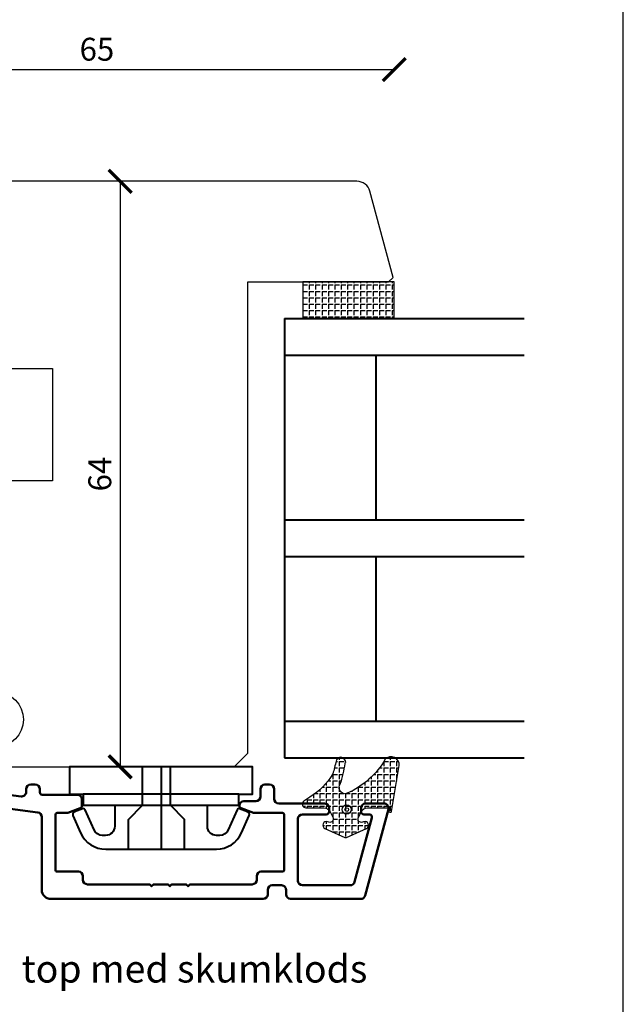
# Model space of a CAD drawing. Units: millimetres. Extents: x 3 to 205, y 3 to 292.
# Drawn here: x 139 to 205, y 100 to 208 of the extents above; entities that cross this region are included whole.
import ezdxf

# ---------------------------------------------------------------- set-up
doc = ezdxf.new("R2010")
doc.units = ezdxf.units.MM
doc.header["$LTSCALE"] = 0.5
doc.layers.add('alu', color=5, linetype='Continuous', lineweight=35)
doc.layers.add('karm', color=7, linetype='Continuous', lineweight=40)
doc.layers.add('DoNotPlot', color=7, linetype='Continuous', plot=False)
doc.layers.add('GUMMIliste', color=3, linetype='Continuous')
doc.layers.add('Mål_1', color=1, linetype='Continuous')
doc.styles.get("Standard").update_dxf_attribs({"font": 'arial.ttf'})
doc.dimstyles.new('M1', dxfattribs={"dimtxt": 2.5, "dimasz": 2.5, "dimexe": 1.25, "dimexo": 0.625, "dimtad": 1, "dimdec": 1, "dimtxsty": 'Standard', "dimblk": 'ARCHTICK', "dimcen": 2.5, "dimse1": 1, "dimse2": 1, "dimadec": 1, "dimazin": 0, "dimtfac": 1, "dimtdec": 1, "dimtmove": 0, "dimatfit": 3, "dimldrblk": 'NONE', "dimfxl": 1, "dimarcsym": 0})

# ---------------------------------------------------------------- blocks, each defined once
blk = doc.blocks.new('_ArchTick')
at = {"color": 0, "linetype": 'ByBlock', "const_width": 0.15}
blk.add_lwpolyline([(-0.5, -0.5), (0.5, 0.5)], dxfattribs=at)
blk = doc.blocks.new('*D14')
at = {"layer": 'Defpoints', "color": 0, "transparency": 16777216}
for p in [(146.4418327985475, 190.3317283674884), (150.0338668191692, 126.3317194828409), (150.0338668191648, 126.3317194828409)]:
    blk.add_point(p, dxfattribs=at)
at = {"layer": 'Mål_1', "color": 0, "lineweight": -2, "transparency": 16777216}
blk.add_line((150.0338668191648, 190.3317283674884), (150.0338668191648, 126.3317194828409), dxfattribs=at)
at = {"layer": 'Mål_1', "color": 0, "lineweight": -2, "transparency": 16777216, "xscale": 2.500000347056543, "yscale": 2.500000347056543, "zscale": 2.500000347056543}
for p, rotation in [((150.0338668191648, 190.3317283674884), 90), ((150.0338668191648, 126.3317194828409), 270)]:
    blk.add_blockref('_ArchTick', p, dxfattribs=dict(at, rotation=rotation))
at = {"layer": 'Mål_1', "color": 0, "transparency": 16777216, "insert": (148.1324340858988, 158.3317239251646), "char_height": 2.500000347056543, "attachment_point": 5, "rotation": 90}
blk.add_mtext('64', dxfattribs=at)
blk = doc.blocks.new('_None')
blk = doc.blocks.new('*D16')
at = {"layer": 'Defpoints', "color": 0, "transparency": 16777216}
for p in [(179.990826477873, 202.5399367746264), (114.9912744544665, 183.6960214463022), (179.990826477873, 179.3317268404377)]:
    blk.add_point(p, dxfattribs=at)
at = {"layer": 'Mål_1', "color": 0, "lineweight": -2, "transparency": 16777216}
blk.add_line((114.9912744544665, 202.5399367746264), (179.990826477873, 202.5399367746264), dxfattribs=at)
at = {"layer": 'Mål_1', "color": 0, "lineweight": -2, "transparency": 16777216, "xscale": 2.500000347056543, "yscale": 2.500000347056543, "zscale": 2.500000347056543, "rotation": 180}
blk.add_blockref('_ArchTick', (114.9912744544665, 202.5399367746264), dxfattribs=at)
at = {"layer": 'Mål_1', "color": 0, "lineweight": -2, "transparency": 16777216, "xscale": 2.500000347056543, "yscale": 2.500000347056543, "zscale": 2.500000347056543}
blk.add_blockref('_ArchTick', (179.990826477873, 202.5399367746264), dxfattribs=at)
at = {"layer": 'Mål_1', "color": 0, "transparency": 16777216, "insert": (147.4910504661698, 204.4413695078924), "char_height": 2.500000347056543, "attachment_point": 5}
blk.add_mtext('65', dxfattribs=at)
blk = doc.blocks.new('*D20')
at = {"layer": 'Defpoints', "color": 0, "transparency": 16777216}
for p in [(32.59172001554839, 177.3317265627815), (179.990826477873, 177.3317265627815), (179.990826477873, 88.35392472020328)]:
    blk.add_point(p, dxfattribs=at)
at = {"layer": 'Mål_1', "color": 0, "lineweight": -2, "transparency": 16777216}
blk.add_line((32.59172001554838, 88.35392472020328), (179.990826477873, 88.35392472020328), dxfattribs=at)
at = {"layer": 'Mål_1', "color": 0, "lineweight": -2, "transparency": 16777216, "xscale": 2.500000347056543, "yscale": 2.500000347056543, "zscale": 2.500000347056543, "rotation": 180}
blk.add_blockref('_ArchTick', (32.59172001554838, 88.35392472020328), dxfattribs=at)
at = {"layer": 'Mål_1', "color": 0, "lineweight": -2, "transparency": 16777216, "xscale": 2.500000347056543, "yscale": 2.500000347056543, "zscale": 2.500000347056543}
blk.add_blockref('_ArchTick', (179.990826477873, 88.35392472020328), dxfattribs=at)
at = {"layer": 'Mål_1', "color": 0, "transparency": 16777216, "insert": (106.2912732467107, 90.48131246437316), "char_height": 2.500000347056543, "attachment_point": 5}
blk.add_mtext('147,4', dxfattribs=at)
blk = doc.blocks.new('*E21')
at = {"layer": 'DoNotPlot'}
blk.add_lwpolyline([(202, 0), (202, 289), (0, 289)], dxfattribs=at)

msp = doc.modelspace()

# ---------------------------------------------------------------- hatches: boundary and pattern name
at = {"layer": 'GUMMIliste'}
h = msp.add_hatch(dxfattribs=at)
h.set_pattern_fill('ANGLE', color=256, scale=0.1, angle=-90.00000000000001, style=0)
h.set_pattern_definition([(270, (6921.000488100261, 5872.470749106072), (0.6985000969675981, -1.283123861933227e-16), [0.5080000705218894, -0.1905000264457085]), (360, (6921.000488100261, 5872.470749106072), (1.71083181591097e-16, 0.6985000969675981), [0.5080000705218894, -0.1905000264457085])])
h.paths.add_polyline_path([(169.9908250896467, 175.331726285149), (179.990826477873, 175.331726285149), (179.990826477873, 179.3317268404395), (169.9908250896467, 179.3317268404395)])
h = msp.add_hatch(dxfattribs=at)
h.set_pattern_fill('ANGLE', color=256, scale=0.1, angle=-90.00000000000001, style=0)
h.set_pattern_definition([(270, (6921.470488165509, 5869.970748759015), (0.6985000969675981, -1.283123861933227e-16), [0.5080000705218894, -0.1905000264457085]), (360, (6921.470488165509, 5869.970748759015), (1.71083181591097e-16, 0.6985000969675981), [0.5080000705218894, -0.1905000264457085])])
edge = h.paths.add_edge_path()
edge.add_arc((174.9075723607964, 123.9836275744475), 0.9394326122056156, 151.1515250904703, 191.3291217800611, ccw=False)
edge.add_arc((156.386884474209, 129.9433471190298), 18.53468401747897, 342.7171632187657, 349.9178783489385)
edge.add_arc((174.1406639483282, 126.8563326349955), 0.519204760757222, 342.3228256929546, 527.7324359896897)
edge.add_arc((151.2067308558801, 132.018698087625), 22.98858052057754, 343.6763417534024, 347.3048692915407, ccw=False)
edge.add_arc((166.756110889319, 129.4868196735872), 7.606098328375477, 301.7654031979375, 328.89509309698116, ccw=False)
edge.add_line((170.760284387399, 123.0200332708839), (170.1133259137022, 122.5917191703662))
edge.add_arc((170.3341371693889, 122.2581889111911), 0.4000000555290248, 123.5062580891556, 270.0074275552105)
edge.add_line((170.3341890235131, 121.8581888590231), (172.2730115604144, 121.858236449295))
edge.add_arc((172.2732344398385, 121.0585922105052), 0.799644269850605, 24.97001551022572, 90.0159696642229, ccw=False)
edge.add_line((172.9981350249379, 121.3961571672577), (173.2947468666113, 120.7537005376034))
edge.add_arc((172.9769896180399, 120.6069682467931), 0.3500000488373914, -110.76573886534322, 24.78630292926391, ccw=False)
edge.add_line((172.8528978351599, 120.2797049527804), (172.70917984774, 120.3303995333322))
edge.add_arc((172.57651042372, 119.9529315855496), 0.4001040210656892, 70.63485170117754, 245.7903602809839)
edge.add_line((172.4124371721116, 119.5880162586866), (174.5741898615109, 118.6150777098908))
edge.add_arc((174.6765825249047, 118.8429498560768), 0.2498198801622222, 245.8035855089958, 294.270628707432)
edge.add_line((174.779270261108, 118.6152105284282), (176.9409142802526, 119.5882702964755))
edge.add_arc((176.7765737767356, 119.953008417102), 0.4000521187725053, 294.2549570033674, 469.4978612916408)
edge.add_line((176.6430477119463, 120.3301191273137), (176.501128594327, 120.2799744238216))
edge.add_arc((176.3762209810986, 120.6072979051324), 0.3503463618474496, 155.2147215884455, 290.88700300400706, ccw=False)
edge.add_line((176.0581466963629, 120.7541696949688), (176.3539622966493, 121.3935548623871))
edge.add_arc((177.0802574274142, 121.0581512835111), 0.8000001110597311, 90.00798754528631, 155.2124754343525, ccw=False)
edge.add_line((177.0801459002275, 121.8581513867967), (179.307863578084, 121.8582406949378))
edge.add_arc((179.3078674163332, 121.758240681129), 0.1000000138824751, 4.744105177678648e-05, 90.00219915447332, ccw=False)
edge.add_line((179.4078674302161, 121.7582407639293), (179.4078676716315, 121.4666784322314))
edge.add_arc((179.5078676855139, 121.4666785150319), 0.1000000138826598, 180.0000474411496, 270)
edge.add_line((179.5078676855139, 121.3666785011492), (179.5947720176828, 121.3666785011492))
edge.add_arc((179.594772017683, 121.4666785150317), 0.1000000138824834, 270, 352.9066596309359)
edge.add_line((179.6940066612276, 121.4543298998477), (180.5301384098834, 126.4720900584517))
edge.add_arc((179.6505649464982, 126.5558940969255), 0.8835567861526454, 354.5573996998072, 496.7573112901832)
edge.add_arc((171.1621019669144, 131.7515336317585), 9.08913673778446, 293.877427850304, 329.6663869817915, ccw=False)
edge.add_arc((174.6051204021312, 124.0754341797405), 0.6775918172722498, 204.0695860241932, 290.3914554849307, ccw=False)

# ---------------------------------------------------------------- linework, layer by layer
msp.add_line((167.9908248120016, 127.3317196216634), (167.9908248120016, 175.33172628515))
for points in [[(137.677271610369, 126.3317194828535), (162.4908320630582, 126.3316198845879), (163.9912812567748, 127.8316196910597), (163.9908392567129, 179.3317268404395), (179.3635679586912, 179.3317268404395), (179.8583903053834, 179.8265491871324), (177.335931694068, 189.2400722655942, 0.335580674271308), (175.8925829089428, 190.3317283674883), (117.0912747459943, 190.3317283674883, 0.4142135623731006)], [(136.4760956157227, 134.5016873386241, -0.9960683245687965), (136.4760956157236, 128.5017530624453, 0.413060204679199)]]:
    msp.add_lwpolyline(points, format="xyb")
msp.add_lwpolyline([(133.6332770423976, 169.8817255285651), (142.6332782918009, 169.8817255285651), (142.6332782918009, 157.5817238210476), (133.6332770423976, 157.5817238210476)])
at = {"layer": 'alu', "linetype": 'Continuous', "lineweight": 50, "ltscale": 0.75, "flags": 128}
msp.add_lwpolyline([(136.9225725655299, 121.8750635338615), (141.0248755413324, 121.3422674022881, -0.3768715725597445), (141.4604778035152, 120.8464317522636), (141.4604778035161, 112.8856913801606, 0.414213562373095), (142.4604779423387, 111.885691241338), (165.660481163022, 111.8856912413403, 0.414213562373095), (166.1604812324333, 112.3856913107516), (166.1604812324333, 112.8856913801629, -0.414213562373095), (166.6604813018441, 113.3856914495742), (167.6604814406671, 113.3856914495742, -0.414213562373095), (168.1604815100789, 112.8856913801629), (168.1604815100789, 112.3856913107516, 0.414213562373095), (168.6604815794901, 111.8856912413403), (176.3283627754915, 111.8856912413412, 0.3394542588634028), (176.8113257556818, 112.2562817702363), (179.3434459756702, 121.7062830821108, 0.493145426031274), (178.8604829954804, 122.3356926920383), (176.8604827178353, 122.3356926920383, 0.414213562373095), (176.3604826484241, 121.835692622627), (176.3604826484241, 121.4356925670974, 0.414213562373095), (176.66048269007, 121.1356925254504), (177.2466745444829, 121.1356925254504, -0.493145426031274), (177.5364523325973, 120.7580467594946), (175.6603351139308, 113.7562819784703, -0.3394542588634028), (175.1773721337393, 113.3856914495747), (169.96048175996, 113.3856914495742, -0.414213562373095), (169.4604816905487, 113.8856915189855), (169.4604816905482, 120.6356924560382, -0.414213562373095), (169.9604817599595, 121.1356925254495), (172.5604821208988, 121.13569252545, 0.414213562373095), (172.8604821625447, 121.4356925670969), (172.8604821625447, 121.8356926226265, 0.414213562373095), (172.3604820931334, 122.3356926920378), (167.3604813990203, 122.3356926920374, -0.414213562373095), (166.860481329609, 122.8356927614487), (166.8604813296085, 123.8856929072117, 0.414213562373095), (166.3604812601973, 124.385692976623), (165.860481190786, 124.385692976623, 0.414213562373095), (165.3604811213747, 123.8856929072113), (165.3604811213747, 123.0856927961539, -0.414213562373095), (164.8604810519639, 122.5856927267426), (163.5604808714954, 122.5856927267426, 0.414213562373095), (163.0604808020837, 122.0856926573313, 0.3152987888789763), (163.2578747864884, 121.8037848319601), (164.5984750497967, 121.3158462400658, 0.08748866352593061), (164.7694851451995, 121.285692546273), (167.7604814545491, 121.2856925462735, -0.414213562373095), (167.9604814823144, 121.0856925185091), (167.9604814823149, 115.0856916855734, -0.414213562373095), (167.7604814545496, 114.885691657809), (165.4604811352581, 114.8856916578081, 0.414213562373095), (164.9604810658468, 114.3856915883964), (164.9604810658468, 113.9856915328677, -0.414213562373095), (164.4604809964355, 113.4856914634564), (157.6604800524408, 113.4856914634559), (157.4604800246773, 113.2856914356907), (157.260479996912, 113.4856914634559), (155.6604797747957, 113.4856914634559), (155.4604797470322, 113.2856914356902), (155.2604797192669, 113.4856914634555), (153.660479497152, 113.4856914634555), (153.4604794693871, 113.2856914356902), (153.2604794416236, 113.4856914634555), (146.4604784976284, 113.485691463455, -0.414213562373095), (145.9604784282171, 113.9856915328664), (145.9604784282171, 114.385691588395, 0.414213562373095), (145.4604783588059, 114.8856916578059), (143.160478039513, 114.8856916578068, -0.414213562373095), (142.9604780117495, 115.0856916855711), (142.960478011749, 121.0856925185068, -0.414213562373095), (143.1604780395126, 121.2856925462712), (144.1238282312204, 121.2856925462712, 0.08748866352593052), (144.2948383266228, 121.315846240064), (145.66308442993, 121.8138470948179, 0.3152987888789764), (145.8604784143342, 122.0957549201895), (145.8604784143342, 122.7856927545056, 0.414213562373095), (145.3604783449225, 123.2856928239164), (141.5104778104549, 123.2856928239164, -0.414213562373095), (141.2604777757495, 123.5356928586221), (141.2604777757495, 123.8856929072094, 0.414213562373095), (140.7604777063382, 124.3856929766203), (140.2604776369269, 124.3856929766203, 0.414213562373095), (139.7604775675152, 123.885692907209), (139.7604775675152, 123.5882205576369, -0.4525683003838886), (139.196079690875, 123.0923849076124), (137.2891270184848, 123.340054817157, -0.03492076949173088)], format="xyb", dxfattribs=at)
at = {"layer": 'Defpoints', "linetype": 'Continuous'}
msp.add_lwpolyline([(3.020849367708266, 2.599350925792635), (205.0208774098769, 2.599350925792635), (205.0208774098769, 291.5993910455289), (3.020849367708266, 291.5993910455289)], close=True, dxfattribs=at)
at = {"layer": 'GUMMIliste'}
msp.add_lwpolyline([(169.9908250896467, 175.331726285149), (179.990826477873, 175.331726285149), (179.990826477873, 179.3317268404395), (169.9908250896467, 179.3317268404395)], close=True, dxfattribs=at)
for points in [[(173.9864446511403, 123.79908117004, -0.1771260947403456), (174.0847244815711, 124.4368990168855, 0.03142938946936517), (174.6353531725233, 126.6986742858419, 1.04835817710453), (173.6333146999802, 126.9666518255021, -0.01583376115276316), (173.2686260372027, 125.5574586276283, -0.1189316442261372), (170.760284387399, 123.0200332708839), (170.1133259137025, 122.5917191703662, 0.7433506757064643), (170.3341890235131, 121.8581888590231), (172.2730115604147, 121.858236449295, -0.2916909800458699), (172.9981350249379, 121.3961571672577), (173.2947468666114, 120.7537005376034, -0.6716684091547226), (172.8528978351599, 120.2797049527804), (172.7091798477402, 120.3303995333322, 0.9585929356353546), (172.4124371721116, 119.5880162586866), (174.5741898615108, 118.6150777098908, 0.2146874191409965), (174.779270261108, 118.6152105284282), (176.9409142802526, 119.5882702964755, 0.9593249485191875), (176.6430477119463, 120.3301191273137), (176.5011285943267, 120.2799744238216, -0.6724300091482505), (176.0581466963629, 120.7541696949688), (176.3539622966493, 121.3935548623871, -0.2924417207884372), (177.0801459002275, 121.8581513867967), (179.3078635780842, 121.8582406949378, -0.4142245618700421), (179.4078674302161, 121.7582407639293), (179.4078676716315, 121.4666784322314, 0.4142133198562796), (179.5078676855139, 121.3666785011492), (179.594772017683, 121.3666785011492, 0.3784004463851718), (179.6940066612276, 121.4543298998477), (180.5301384098836, 126.4720900584517, 0.7146099706097367), (179.0069305859822, 127.1612100510513, -0.1574406383652515), (174.8412152548919, 123.4403043573149, -0.3955337126967504)], [(174.7939433390945, 121.1659824512893, -1), (174.7939433390945, 122.165982590112, -1)], [(174.7939433390945, 121.4659824899559, -1), (174.7939433390945, 121.8659825514454, -1)]]:
    msp.add_lwpolyline(points, format="xyb", close=True, dxfattribs=at)
at = {"layer": 'karm', "color": 0}
for p, q in [((167.9908248120025, 175.331726285149), (194.192929983293, 175.331726285149)), ((167.9908248120016, 175.33172628515), (167.9908248120016, 127.3317196216634)), ((167.9908248120025, 171.3317257298586), (194.192929983293, 171.3317257298595)), ((177.9908262002289, 171.3317257298586), (177.9908262002289, 153.3317232310515)), ((167.9908248120025, 153.3317232310515), (194.192929983293, 153.3317232310515)), ((167.9908248120025, 149.331722675761), (194.192929983293, 149.331722675761)), ((177.9908262002289, 149.331722675761), (177.9908262002289, 131.3317201769539)), ((167.9908248120025, 131.3317201769539), (194.192929983293, 131.3317201769548)), ((167.9908248120025, 127.3317196216634), (194.192929983293, 127.3317196216634)), ((154.5008354138738, 126.3317194828426), (154.5008354138738, 117.3317182334391)), ((163.0008365938672, 123.3317190663748), (146.0008342338826, 123.3317190663748)), ((149.4342506815417, 122.1317188997869), (159.5674201462068, 122.1317188997869))]:
    msp.add_line(p, q, dxfattribs=at)
msp.add_lwpolyline([(145.7107914816704, 119.1185929176562, 0.2969161619592563), (148.4545714394219, 117.3317182334391), (154.5008354138747, 117.3317182334391), (160.5470993883257, 117.3317182334391, 0.2969161619592563), (163.2908793460772, 119.1185929176562), (164.128468910628, 121.0130061667883, 0.4329507749675273), (163.957734603882, 121.4158467327806), (163.0899292489169, 121.735326680276, 0.4460027993902235), (162.8070105711847, 121.6429966242908), (161.8273890058033, 119.427343336412, -0.2969161619592563), (160.9127956865534, 118.831718441673), (160.5674202850298, 118.831718441673, -0.414213562373095), (159.5674201462068, 119.8317185804956), (159.5674201462068, 122.1317188997869), (163.0008365938672, 122.1317188997869), (163.0008365938672, 123.3317190663748), (164.500836802101, 123.3317190663748), (164.500836802101, 126.3317194828426), (144.5008340256488, 126.3317194828426), (144.5008340256488, 123.3317190663748), (146.0008342338826, 123.3317190663748), (146.0008342338826, 122.1317188997869), (146.1626670743833, 122.1317188997869), (149.4342506815417, 122.1317188997869), (149.4342506815417, 119.8317185804956, -0.414213562373095), (148.4342505427192, 118.831718441673), (148.0888751411946, 118.831718441673, -0.2969161619592563), (147.1742818219434, 119.427343336412), (146.1946602565633, 121.6429966242908, 0.4460027993897959), (145.9117415788317, 121.735326680276), (145.0439362238651, 121.4158467327806, 0.4329507749677017), (144.87320191712, 121.0130061667865)], format="xyb", close=True, dxfattribs=at)
at = {"layer": 'karm', "color": 0, "linetype": 'Continuous'}
for points in [[(150.9296896358403, 117.3317182334391), (150.9296896358403, 120.5817186846126), (152.4796898510156, 122.1317188997869), (152.4796898510156, 126.3317194828426)], [(157.0719810530857, 117.3317182334391), (157.0719810530857, 120.5817186846126), (155.5219808379109, 122.1317188997869), (155.5219808379109, 126.3317194828426)]]:
    msp.add_lwpolyline(points, dxfattribs=at)

# ---------------------------------------------------------------- block references
msp.add_blockref('*E21', (3.020849367708252, 2.599350925792635))

# ---------------------------------------------------------------- texts
at = {"insert": (112.7561846758485, 105.7540339542101), "char_height": 3.000000416467851, "attachment_point": 1}
msp.add_mtext_dynamic_manual_height_columns('Profil lukkes i top med skumklods', width=84.89046321339151, gutter_width=20.00000277645234, heights=[0], dxfattribs=at)

# ---------------------------------------------------------------- dimensions: what is measured, and where the dimension line sits
at = {"layer": 'Mål_1'}
for base, p1, p2, picture, middle in [((179.990826477873, 202.5399367746264), (114.9912744544665, 183.6960214463022), (179.990826477873, 179.3317268404377), '*D16', (147.4910504661698, 204.4413695078924)), ((179.990826477873, 88.35392472020328), (32.59172001554839, 177.3317265627815), (179.990826477873, 177.3317265627815), '*D20', (106.2912732467107, 90.48131246437316))]:
    dim = msp.add_linear_dim(base=base, p1=p1, p2=p2, dimstyle='M1', override={"dimscale": 1.000000138822617, "dimlfac": 0.9999998611774024}, dxfattribs=at)
    dim.commit()
    dim.dimension.update_dxf_attribs({"geometry": picture, "text_midpoint": middle})
dim = msp.add_linear_dim(base=(150.0338668191648, 126.3317194828409), p1=(146.4418327985475, 190.3317283674883), p2=(150.0338668191691, 126.3317194828408), angle=90, dimstyle='M1', override={"dimscale": 1.000000138822617, "dimlfac": 0.9999998611774024}, dxfattribs=at)
dim.commit()
dim.dimension.update_dxf_attribs({"geometry": '*D14', "text_midpoint": (148.1324340858988, 158.3317239251646)})

doc.saveas('drawing.dxf')
